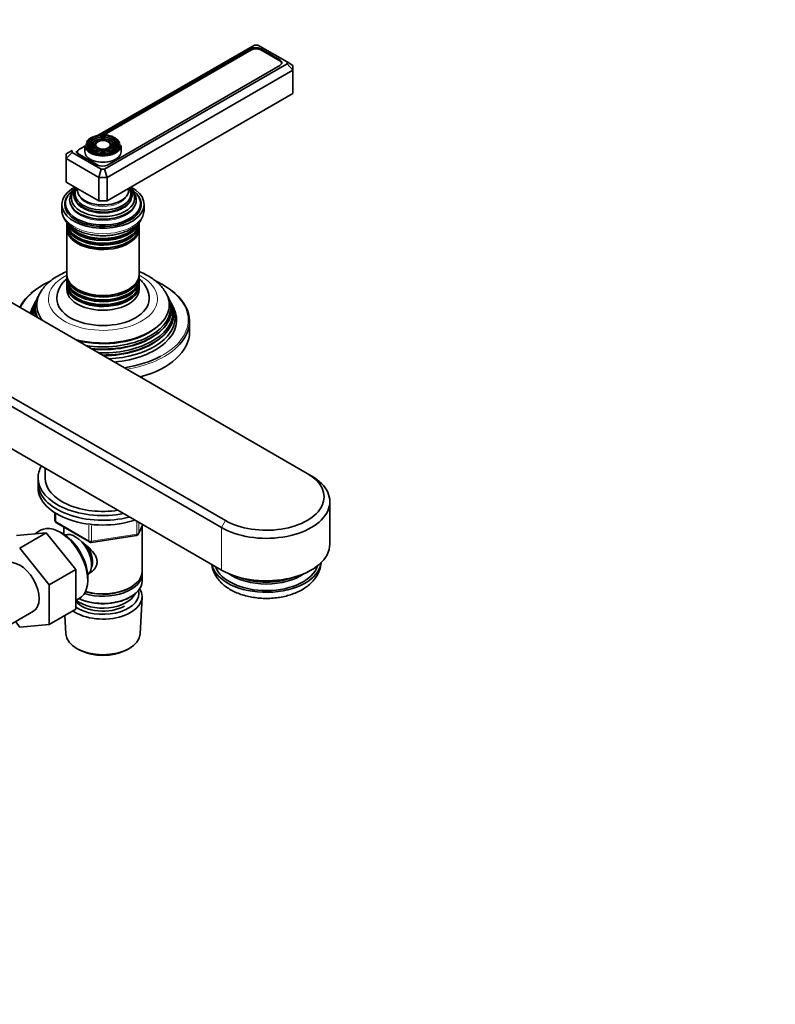
# Model space of a CAD drawing. Units: millimetres. Extents: x 0 to 1478, y 0 to 1758.
# Drawn here: x 1216 to 1478, y 205 to 546 of the extents above; entities that cross this region are included whole.
import ezdxf
from ezdxf import colors
from ezdxf.entities.mleader import LeaderData, LeaderLine
from ezdxf.math import Vec2, Vec3

# ---------------------------------------------------------------- set-up
doc = ezdxf.new("R2010")
doc.units = ezdxf.units.MM
doc.layers.add('DV7_Défaut', color=7, linetype='Continuous')
doc.layers.add('Défaut', color=7, linetype='Continuous')

# ---------------------------------------------------------------- blocks, each defined once
blk = doc.blocks.new('_DOT')
at = {"color": 0}
blk.add_line((0, 0), (-1, 0), dxfattribs=at)
at = {"color": 0, "const_width": 0.333}
blk.add_lwpolyline([(-0.1665, 0, 1), (0.1665, 0, 1)], format="xyb", close=True, dxfattribs=at)
blk = doc.blocks.new('SE6')
at = {"layer": 'DV7_Défaut', "color": 7, "linetype": 'Continuous', "lineweight": 35}
for p, q in [((1297.52, 537.19), (1243.44, 505.97)), ((1296.16, 535.92), (1244.5, 506.09)), ((1296.51, 535.55), (1245.49, 506.1)), ((1298.69, 537.19), (1297.52, 537.19)), ((1308.83, 531.34), (1298.69, 537.19)), ((1306.27, 531.76), (1299.69, 535.55)), ((1306.27, 532.12), (1299.7, 535.92)), ((1245.65, 494.19), (1308.83, 530.66)), ((1310.83, 528.55), (1246.48, 491.4)), ((1246.67, 495.66), (1306.27, 530.08)), ((1306.93, 530.74), (1306.93, 530.84)), ((1308.83, 530.66), (1308.83, 531.34)), ((1308.83, 531.34), (1310.83, 530.18)), ((1310.83, 528.55), (1308.83, 530.66)), ((1310.83, 530.18), (1310.83, 528.55)), ((1310.83, 528.55), (1310.83, 520.39)), ((1310.83, 520.39), (1246.48, 483.24)), ((1238.82, 502.24), (1236.9, 501.14)), ((1238.82, 502.42), (1238.82, 500.22)), ((1240.93, 503.74), (1240.66, 503.4)), ((1241.84, 503.5), (1241.58, 503.16)), ((1242.75, 503.27), (1242.49, 502.93)), ((1247.65, 502.93), (1247.39, 503.27)), ((1248.56, 503.16), (1248.3, 503.5)), ((1249.47, 503.4), (1249.21, 503.74)), ((1251.32, 500.22), (1251.32, 502.42)), ((1234.34, 500.72), (1232.34, 499.57)), ((1232.34, 497.93), (1234.34, 500.04)), ((1232.34, 497.93), (1232.34, 499.57)), ((1232.34, 497.93), (1232.34, 489.77)), ((1243.65, 491.4), (1232.34, 497.93)), ((1234.34, 500.72), (1234.34, 500.04)), ((1234.34, 500.04), (1244.48, 494.19)), ((1236.24, 500.22), (1236.24, 499.68)), ((1236.55, 499.46), (1243.13, 495.66)), ((1236.9, 499.3), (1243.48, 495.5)), ((1243.65, 491.4), (1244.48, 494.19)), ((1243.65, 491.4), (1243.65, 483.24)), ((1246.48, 491.4), (1243.65, 491.4)), ((1244.48, 494.19), (1245.65, 494.19)), ((1246.48, 491.4), (1245.65, 494.19)), ((1246.48, 491.4), (1246.48, 483.24)), ((1243.65, 483.24), (1232.34, 489.77)), ((1230.82, 482.01), (1230.82, 480.13)), ((1232.07, 482.42), (1232.07, 481.6)), ((1246.48, 483.24), (1243.65, 483.24)), ((1258.07, 481.6), (1258.07, 482.42)), ((1259.32, 480.13), (1259.32, 482.01)), ((1315.78, 388.93), (1161.03, 478.27)), ((1232.57, 475.15), (1232.57, 474.2)), ((1242.62, 477.05), (1242.67, 477.05)), ((1247.47, 477.05), (1247.52, 477.05)), ((1257.57, 474.2), (1257.57, 475.15)), ((1232.57, 473.63), (1232.57, 457.73)), ((1257.57, 457.73), (1257.57, 473.63)), ((1131.93, 462.42), (1287.49, 372.6)), ((1286.08, 370.15), (1130.52, 459.97)), ((1232.57, 457.16), (1232.57, 456.21)), ((1257.57, 456.21), (1257.57, 457.16)), ((1232.57, 455.55), (1232.57, 454.58)), ((1232.57, 453.92), (1232.57, 452.62)), ((1257.57, 454.58), (1257.57, 455.55)), ((1257.57, 452.62), (1257.57, 453.92)), ((1222.54, 450.02), (1222.26, 449.47)), ((1267.88, 449.47), (1267.6, 450.02)), ((1221.02, 447), (1220.57, 446.09)), ((1221.79, 448.52), (1221.51, 447.97)), ((1268.62, 447.97), (1268.35, 448.52)), ((1269.57, 446.09), (1269.11, 447)), ((1286.08, 355.45), (1130.52, 445.27)), ((1275.07, 437.92), (1275.07, 441.59)), ((1258.67, 421.9), (1258.67, 422.48)), ((1225.07, 390.68), (1225.07, 387.3)), ((1317.19, 388.11), (1315.78, 388.93)), ((1222.57, 387.3), (1222.57, 385.66)), ((1222.57, 385.66), (1222.57, 384.03)), ((1323.64, 364.44), (1323.64, 379.13)), ((1228.45, 375.27), (1228.45, 372.63)), ((1228.95, 371.77), (1240.38, 365.17)), ((1215.16, 367.47), (1225.41, 368.39)), ((1225.41, 368.39), (1216.22, 363.08)), ((1223.24, 369.1), (1221.63, 368.05)), ((1225.41, 368.39), (1235.66, 355.64)), ((1230.7, 368.31), (1229.82, 368.78)), ((1231.47, 370.32), (1231.47, 367.87)), ((1257.41, 368.03), (1258.86, 371.17)), ((1258.67, 355.05), (1258.67, 370.75)), ((1241.04, 365.05), (1256.65, 367.46)), ((1216.22, 363.08), (1226.47, 350.33)), ((1235.66, 355.64), (1226.47, 350.33)), ((1235.66, 355.64), (1235.66, 341.96)), ((1239.79, 351.51), (1239.83, 352.5)), ((1258.67, 351.78), (1258.67, 354.23)), ((1226.47, 350.33), (1226.47, 336.66)), ((1254.33, 349.29), (1254.69, 349.49)), ((1235.66, 345.08), (1236.78, 345.65)), ((1254.33, 346.02), (1254.69, 346.23)), ((1257.93, 333.34), (1258.61, 346.07)), ((1208.24, 333.84), (1220.97, 341.18)), ((1235.66, 341.96), (1226.47, 336.66)), ((1216.24, 335.74), (1214.75, 337.59)), ((1231.86, 339.77), (1232.21, 333.34)), ((1226.47, 336.66), (1216.24, 335.74)), ((1236.4, 328.08), (1237.24, 327.64)), ((1252.9, 327.64), (1253.74, 328.08))]:
    blk.add_line(p, q, dxfattribs=at)
at = {"layer": 'DV7_Défaut', "color": 7, "linetype": 'Continuous', "lineweight": 18}
for p, q in [((1296.16, 535.35), (1296.16, 535.92)), ((1299.7, 535.55), (1299.7, 535.92)), ((1306.27, 531.75), (1306.27, 532.12)), ((1236.9, 499.3), (1236.9, 499.26)), ((1243.48, 495.5), (1243.48, 495.5)), ((1228.75, 375.09), (1228.75, 372.23)), ((1228.75, 372.23), (1240.18, 365.63)), ((1256.76, 367.89), (1256.76, 372.38)), ((1257.47, 371.98), (1257.47, 368.3)), ((1286.08, 370.15), (1287.49, 372.6)), ((1240.18, 365.63), (1240.18, 371.01)), ((1241.14, 370.91), (1241.14, 365.48)), ((1257.47, 368.3), (1258.81, 371.2)), ((1286.08, 370.15), (1286.08, 355.45)), ((1241.14, 365.48), (1256.76, 367.89))]:
    blk.add_line(p, q, dxfattribs=at)
at = {"layer": 'DV7_Défaut', "color": 7, "linetype": 'Continuous', "lineweight": 35}
for centre, radius, start, end in [((1251.42, 480.72), 7.93, 295.1854, 354.5841), ((1241.01, 425.39), 33.3, 114.9446, 129.0073), ((1249.47, 425.99), 32.62, 50.8346, 65.0841), ((1229.45, 372.63), 1, 180, 240), ((1240.88, 366.03), 1, 240, 278.794), ((1256.5, 368.45), 1, 278.794, 335.1039)]:
    blk.add_arc(centre, radius, start, end, dxfattribs=at)
for centre, major_axis, start_param, end_param in [((1297.93, 534.9), (2.5, 0), 0.785398, 2.356194), ((1298.1, 534.63), (2.25, 0), 0.785398, 2.356194), ((1304.51, 531.1), (-2.5, 0), 2.356194, 3.926991), ((1304.68, 530.84), (-2.25, 0), 3.048725, 3.926991), ((1245.07, 502.67), (5.95, 0), 0.771066, 2.820629), ((1245.07, 502.26), (-5.17, 0), 5.136611, 6.283185), ((1245.07, 502.26), (-5.17, 0), 2.782638, 4.288167), ((1238.49, 500.22), (2.25, 0), 2.356194, 3.926991), ((1245.07, 502.42), (-6.25, 0), 0, 3.141593), ((1245.07, 502.67), (5.95, 0), 3.399062, 5.497787), ((1245.07, 502.26), (-5.17, 0), 0, 0.358955), ((1245.07, 502.26), (-4.83, 0), 5.862651, 6.283185), ((1245.07, 502.26), (-4.83, 0), 0, 1.084318), ((1245.07, 502.26), (-4.17, 0), 5.128852, 6.283185), ((1245.07, 502.26), (-4.17, 0), 0, 0.344417), ((1245.07, 502.26), (-3.83, 0), 5.862651, 6.283185), ((1245.07, 502.26), (-3.83, 0), 0, 0.572525), ((1245.07, 502.26), (-3.17, 0), 5.115902, 6.283185), ((1245.07, 502.26), (-3.17, 0), 0, 0.331601), ((1245.07, 502.26), (-2.83, 0), 5.862651, 6.283185), ((1245.07, 502.26), (-2.83, 0), 0, 0.493881), ((1245.07, 502.26), (-3.17, 0), 2.820715, 4.308876), ((1245.07, 502.26), (-4.17, 0), 2.797175, 4.295926), ((1245.07, 502.26), (-4.83, 0), 2.057274, 3.562127), ((1245.07, 502.26), (-2.83, 0), 2.629335, 3.562127), ((1245.07, 502.26), (-3.83, 0), 2.492037, 3.562127), ((1238.32, 500.48), (2.5, 0), 3.141593, 3.926991), ((1245.07, 500.22), (-6.25, 0), 0, 3.141593), ((1244.9, 496.68), (-2.5, 0), 0.785398, 2.356194), ((1245.07, 496.42), (-2.25, 0), 0.785398, 0.812244), ((1245.07, 482.01), (-14.25, 0), 5.462692, 6.283185), ((1245.07, 482.01), (-14.25, 0), 0, 3.962086), ((1245.07, 482.42), (-13, 0), 5.497787, 6.283185), ((1245.07, 482.42), (-13, 0), 0, 3.926991), ((1245.07, 483.57), (-11.55, 0), 5.607817, 6.283185), ((1245.07, 483.57), (-11.55, 0), 0, 3.816961), ((1245.07, 484.14), (-10.96, 0), 5.686471, 6.283185), ((1245.07, 484.14), (-10.96, 0), 0, 3.736233), ((1245.07, 485.17), (10.05, 0), 2.686072, 6.283185), ((1245.07, 485.66), (-9.68, 0), 5.920462, 6.283185), ((1245.07, 485.66), (-9.68, 0), 0, 3.504316), ((1245.07, 486.97), (8.88, 0), 3.033578, 6.283185), ((1245.07, 486.97), (8.88, 0), 0, 0.108015), ((1245.07, 485.17), (10.05, 0), 0, 0.443009), ((1245.07, 482.01), (-13.25, 0), 5.896737, 6.283185), ((1245.07, 482.01), (-13.25, 0), 0, 3.528041), ((1245.07, 485.08), (-9.85, 0), 6.209786, 6.283185), ((1245.07, 485.08), (-9.85, 0), 0, 2.356194), ((1245.07, 480.79), (-13.25, 0), 6.088621, 6.20305), ((1245.07, 481.6), (-13, 0), 0, 0.336046), ((1245.07, 480.79), (-12.9, 0), 0.016171, 0.085111), ((1245.07, 481.6), (-13, 0), 2.805547, 3.141593), ((1245.07, 480.79), (-12.9, 0), 3.056482, 3.125422), ((1245.07, 480.79), (-13.25, 0), 3.221728, 3.336157), ((1245.07, 480.13), (14.25, 0), 6.267118, 6.283185), ((1245.07, 475.81), (12.5, 0), 3.141593, 6.283185), ((1245.07, 475.15), (-12.5, 0), 6.237446, 6.283185), ((1245.07, 475.15), (-12.5, 0), 0, 3.187332), ((1245.07, 474.2), (12.5, 0), 3.141593, 6.283185), ((1245.07, 473.63), (-12.5, 0), 6.243798, 6.283185), ((1245.07, 473.63), (-12.5, 0), 0, 3.18098), ((1245.07, 476.78), (-12.5, 0), 0.162977, 2.966469), ((1245.07, 473.99), (-12.05, 0), -0.162467, -0.099973), ((1245.07, 473.85), (-12.05, 0), -0.182269, -0.111905), ((1245.07, 477.44), (12.5, 0), 3.522975, 5.903532), ((1245.07, 483.43), (-11.32, 0), 1.356948, 1.784645), ((1245.07, 476.97), (-12.1, 0), 0.482794, 2.356194), ((1245.07, 475.34), (-12.1, 0), 0.482794, 2.356194), ((1245.07, 476.97), (-12.1, 0), -3.819219, -3.624387), ((1245.07, 475.34), (-12.1, 0), -3.819219, -3.624387), ((1245.07, 473.85), (-12.05, 0), 0.794538, 2.356194), ((1245.07, 457.73), (12.5, 0), 3.141593, 6.283185), ((1245.07, 457.16), (-12.5, 0), 6.243798, 6.283185), ((1245.07, 457.16), (-12.5, 0), 0, 3.179447), ((1245.07, 456.21), (12.5, 0), 3.141593, 6.283185), ((1245.07, 455.55), (-12.5, 0), 6.237446, 6.283185), ((1245.07, 455.55), (-12.5, 0), 0, 3.187332), ((1245.07, 454.58), (12.5, 0), 3.141593, 6.283185), ((1245.07, 453.92), (-12.5, 0), 6.237446, 6.283185), ((1245.07, 453.92), (-12.5, 0), 0, 3.187332), ((1245.07, 441.59), (-30, 0), 5.70516, 6.002245), ((1245.07, 446.26), (23.45, 0), 2.81483, 3.395755), ((1245.07, 447.29), (-22.94, 0), 5.918356, 6.283185), ((1245.07, 452.62), (-12.5, 0), 0, 3.141593), ((1245.07, 455.74), (-12.1, 0), 0.482794, 2.356194), ((1245.07, 454.11), (-12.1, 0), 0.482794, 2.356194), ((1245.07, 447.29), (-22.94, 0), 1.145217, 3.505575), ((1245.07, 457.37), (-12.05, 0), 0.794538, 2.356194), ((1245.07, 455.74), (-12.1, 0), -3.819219, -3.624387), ((1245.07, 454.11), (-12.1, 0), -3.819219, -3.624387), ((1245.07, 446.26), (23.45, 0), 0, 0.326763), ((1245.07, 441.59), (-30, 0), 2.593589, 3.720176), ((1245.07, 442.99), (25.03, 0), 2.825034, 3.060483), ((1245.07, 444.05), (-24.52, 0), 6.002006, 6.283185), ((1245.07, 444.64), (24.23, 0), 2.825069, 3.20781), ((1245.07, 445.66), (-23.74, 0), 6.002006, 6.283185), ((1245.07, 447.29), (-22.94, 0), 0, 0.42558), ((1245.07, 449.35), (16, 0), 3.142916, 6.27763), ((1245.07, 445.66), (-23.74, 0), 1.393444, 3.422772), ((1245.07, 444.05), (-24.52, 0), 1.561277, 3.422772), ((1245.07, 444.64), (24.23, 0), 0, 0.316523), ((1245.07, 442.99), (25.03, 0), 0, 0.316559), ((1245.07, 442), (-25.5, 0), 6.002006, 6.126662), ((1245.07, 444.05), (-24.52, 0), 0, 0.009519), ((1245.07, 445.66), (-23.74, 0), 0, 0.177352), ((1245.07, 446.26), (23.45, 0), 4.458227, 6.283185), ((1245.07, 444.64), (24.23, 0), 4.646172, 6.283185), ((1245.07, 442), (-25.5, 0), 1.72732, 3.422772), ((1245.07, 442.99), (25.03, 0), 4.793498, 6.283185), ((1245.07, 446.76), (22.4, 0), 4.304006, 5.663942), ((1245.07, 445.13), (23.2, 0), 4.551073, 5.680545), ((1245.07, 437.92), (-30, 0), 2.016358, 3.141593), ((1245.07, 443.49), (23.95, 0), 4.71877, 5.660817), ((1245.07, 442), (29.5, 0), 4.964375, 5.45647), ((1245.07, 423.88), (-13.6, 0), -3.369084, -3.32914), ((1245.07, 387.3), (-22.5, 0), 5.958341, 6.283185), ((1301.64, 380.77), (-20, 0), 0.785398, 3.926991), ((1245.07, 387.3), (-22.5, 0), 0, 1.89564), ((1245.07, 385.66), (-22.5, 0), 0, 1.992686), ((1245.07, 385.66), (-22.5, 0), 0, 1.992686), ((1245.07, 387.3), (20, 0), 3.141593, 4.974188), ((1301.64, 379.13), (-22, 0), 0.785398, 3.926991), ((1245.07, 384.03), (-22.5, 0), 0, 2.086262), ((1230.22, 357.5), (-6.77, 11.73), 0, 0.030878), ((1230.22, 357.5), (-6.77, 11.73), 3.110715, 6.283185), ((1231.07, 357.99), (6.2, -10.74), 0.743553, 2.39804), ((1235.45, 360.52), (4, -6.93), 0.091939, 3.049653), ((1236.51, 361.13), (3.08, -5.33), 0.980548, 2.052096), ((1236.51, 361.13), (3.5, -6.06), 0.361367, 1.668093), ((1301.64, 364.44), (-22, 0), 0.785398, 3.141593), ((1216.22, 349.41), (-4.75, 8.23), 3.141593, 6.283185), ((1301.64, 358.72), (-19, 0), 0.124553, 3.075086), ((1245.07, 354.23), (-13.6, 0), 1.076248, 3.193609), ((1245.07, 355.05), (13.6, 0), 4.250441, 6.283185), ((1301.64, 358.72), (-17.98, 0), 0.201019, 2.964982), ((1245.07, 351.78), (13.6, 0), 4.048007, 6.283185), ((1301.64, 360.32), (16.8, 0), 3.822074, 5.602704), ((1301.64, 360.61), (16.17, 0), 4.12864, 5.296138), ((1301.64, 361.03), (-16.43, 0), 1.185096, 1.956497), ((1245.07, 346.31), (-13.55, 0), 0.68727, 3.492878), ((1245.07, 354.64), (-13.1, 0), 1.086666, 2.356194), ((1245.07, 347.29), (12.4, 0), 0, 0.152483), ((1245.07, 347.29), (12.4, 0), 3.85149, 6.283185), ((1245.07, 348.92), (-11.5, 0), 0.613246, 2.891189), ((1245.07, 347.29), (-10.52, 0), 0.463824, 2.356194), ((1245.07, 351.37), (-13.1, 0), 0.872426, 2.356194), ((1245.07, 333.57), (12.87, 0), 3.172471, 6.252307), ((1245.07, 332.59), (-11.61, 0), 0.83107, 2.310522)]:
    blk.add_ellipse(centre, major_axis=major_axis, ratio=0.57735, start_param=start_param, end_param=end_param, dxfattribs=at)
for major_axis in [(-5.46, 0), (4.54, 0), (-4.46, 0), (3.54, 0), (-3.46, 0), (2.54, 0)]:
    blk.add_ellipse((1245.07, 502.67), major_axis=major_axis, ratio=0.57735, dxfattribs=at)
at = {"layer": 'DV7_Défaut', "color": 7, "linetype": 'Continuous', "lineweight": 18}
for centre, major_axis, ratio, start_param, end_param in [((1245.07, 502.67), (5.95, 0), 0.57735, 0, 0.771066), ((1245.07, 502.67), (5.95, 0), 0.57735, 2.820629, 3.399062), ((1245.07, 502.26), (-3.83, 0), 0.57735, 0.572525, 1.076461), ((1245.07, 502.26), (-2.83, 0), 0.57735, 0.493881, 1.063303), ((1245.07, 502.26), (-2.83, 0), 0.57735, 2.07829, 2.629335), ((1245.07, 502.67), (5.95, 0), 0.57735, 5.497787, 6.283185), ((1245.07, 502.26), (-3.83, 0), 0.57735, 2.065131, 2.492037), ((1245.07, 486.22), (-8.5, 0), 0.57735, 0.229645, 2.911948), ((1245.07, 483.01), (-11.38, 0), 0.57735, 0.136943, 3.00465), ((1245.07, 484.66), (-9.85, 0), 0.57735, 0.17618, 2.965413), ((1245.07, 480.13), (14.25, 0), 0.57735, 3.141593, 6.267118), ((1245.07, 476.97), (-12.1, 0), 0.57735, -3.926991, -3.819219), ((1245.07, 475.34), (-12.1, 0), 0.57735, -3.926991, -3.819219), ((1245.07, 449.35), (-18.9, 0), 0.57735, 5.433782, 6.283185), ((1245.07, 449.35), (-18.9, 0), 0.57735, 0, 3.990996), ((1245.07, 442), (29.5, 0), 0.57735, 2.250374, 2.889607), ((1245.07, 442), (29.5, 0), 0.57735, 0, 0.883397), ((1245.07, 455.74), (-12.1, 0), 0.57735, -3.926991, -3.819219), ((1245.07, 454.11), (-12.1, 0), 0.57735, -3.926991, -3.819219), ((1245.07, 442), (29.5, 0), 0.57735, 5.45647, 6.283185), ((1245.07, 441.59), (-30, 0), 0.57735, 1.851736, 2.593589), ((1229.45, 372.63), (1, 0), 0.57735, 3.141593, 3.926991), ((1229.45, 372.63), (0.5, 0.866), 0.57735, 2.356194, 3.141593), ((1256.5, 368.45), (1, 0), 0.57735, 4.974188, 6.021386), ((1256.5, 368.45), (-0.907, 0.421), 0.788675, 3.141593, 3.492472), ((1240.88, 366.03), (-1, 0), 0.57735, 0.785398, 1.832596), ((1240.88, 366.03), (0.5, 0.866), 0.57735, 2.356194, 3.141593), ((1240.88, 366.03), (-0.153, 0.988), 0.211325, 3.141593, 4.080475), ((1256.5, 368.45), (-0.153, 0.988), 0.211325, 3.141593, 4.080475)]:
    blk.add_ellipse(centre, major_axis=major_axis, ratio=ratio, start_param=start_param, end_param=end_param, dxfattribs=at)
at = {"layer": 'DV7_Défaut', "color": 7, "linetype": 'Continuous', "lineweight": 35}
for points, knots in [([(1230.85, 480.2), (1230.84, 479.92), (1230.83, 479.28), (1231.11, 478.17), (1231.65, 476.98), (1232.45, 475.85), (1233.48, 474.8), (1234.76, 473.86), (1236.24, 473.03), (1237.89, 472.34), (1239.69, 471.8), (1241.58, 471.42), (1243.54, 471.21), (1245.52, 471.16), (1247.5, 471.29), (1249.43, 471.57), (1251.29, 472.03), (1252.99, 472.62), (1254.16, 473.18), (1254.69, 473.48), (1254.79, 473.54)], [0, 0, 0, 0, 0.033311, 0.088687, 0.144246, 0.201031, 0.259535, 0.319582, 0.380563, 0.441854, 0.503052, 0.564082, 0.624971, 0.685788, 0.746617, 0.807531, 0.868614, 0.929962, 0.988305, 1, 1, 1, 1]), ([(1232.55, 458.79), (1232.17, 458.64), (1231.07, 458.16), (1229.34, 457.27), (1227.47, 456.04), (1225.82, 454.66), (1224.52, 453.3), (1223.95, 452.43), (1223.69, 452.04)], [0, 0, 0, 0, 0.101063, 0.295097, 0.49026, 0.685406, 0.8786, 1, 1, 1, 1]), ([(1266.46, 452.03), (1266.36, 452.2), (1265.97, 452.85), (1264.97, 453.99), (1263.55, 455.35), (1261.86, 456.6), (1259.97, 457.72), (1258.5, 458.42), (1257.68, 458.76), (1257.58, 458.8)], [0, 0, 0, 0, 0.052831, 0.22812, 0.408801, 0.594321, 0.783246, 0.973889, 1, 1, 1, 1]), ([(1232.48, 456.23), (1232.33, 456.1), (1231.78, 455.6), (1230.94, 454.68), (1230.1, 453.4), (1229.48, 452.03), (1229.12, 450.62), (1229.1, 449.77), (1229.09, 449.33)], [0, 0, 0, 0, 0.072572, 0.272146, 0.464045, 0.64941, 0.849289, 1, 1, 1, 1]), ([(1261.05, 449.28), (1261.06, 449.36), (1261.1, 449.89), (1260.93, 450.99), (1260.52, 452.4), (1259.84, 453.74), (1258.94, 455), (1258.13, 455.82), (1257.65, 456.24), (1257.58, 456.3)], [0, 0, 0, 0, 0.027741, 0.21297, 0.396442, 0.581327, 0.770895, 0.967565, 1, 1, 1, 1]), ([(1237.79, 365.09), (1237.83, 365.06), (1238.72, 364.43), (1240.43, 363.07), (1242.1, 361.17), (1242.87, 359.55), (1243.08, 358.31), (1242.88, 357.1), (1242.11, 355.64), (1241.02, 354.72), (1240.17, 354.3), (1240.07, 354.25)], [0, 0, 0, 0, 0.010275, 0.208832, 0.402163, 0.498981, 0.590822, 0.682736, 0.780154, 0.973703, 1, 1, 1, 1]), ([(1282.72, 357.36), (1282.77, 357.05), (1282.95, 356.2), (1283.38, 354.87), (1284.13, 353.4), (1285.12, 352.02), (1286.35, 350.73), (1287.8, 349.55), (1289.47, 348.5), (1291.34, 347.59), (1293.36, 346.84), (1295.51, 346.27), (1297.73, 345.87), (1300, 345.65), (1302.3, 345.61), (1304.58, 345.76), (1306.83, 346.08), (1309.02, 346.58), (1311.12, 347.26), (1313.11, 348.13), (1314.95, 349.18), (1316.54, 350.38), (1317.86, 351.68), (1318.91, 353.04), (1319.72, 354.47), (1320.29, 356), (1320.57, 357.29), (1320.6, 357.99), (1320.6, 358.16)], [0, 0, 0, 0, 0.020853, 0.056787, 0.093093, 0.130288, 0.168769, 0.208706, 0.249938, 0.292025, 0.334437, 0.376771, 0.418931, 0.460938, 0.502876, 0.544852, 0.586957, 0.629308, 0.672025, 0.715198, 0.758832, 0.80268, 0.841577, 0.879108, 0.915338, 0.950554, 0.988389, 1, 1, 1, 1])]:
    blk.add_open_spline(points, degree=3, knots=knots, dxfattribs=at)

msp = doc.modelspace()

# ---------------------------------------------------------------- block references
at = {"layer": 'Défaut'}
msp.add_blockref('SE6', (0, 0), dxfattribs=at)

# ---------------------------------------------------------------- leaders
at = {"layer": 'Défaut', "color": 7, "linetype": 'Continuous', "lineweight": 18}
ml = msp.add_multileader_mtext('Standard', dxfattribs=at)
ml.set_content('{\\pxsm0.9;\\fSolid Edge ISO|b1||i0||c0|p34;\\W1.;24/02/2017\\P}', color=256)
ml.set_leader_properties()
ml.set_arrow_properties(name='DOT')
ml.build(insert=Vec2(0, 0))
ml.multileader.update_dxf_attribs({"leader_type": 0, "dogleg_length": 0, "arrow_head_size": 12})
ctx = ml.context
ctx.base_point, ctx.char_height, ctx.arrow_head_size, ctx.landing_gap_size = Vec3(1390.41, 1750.71), 12, 12, 4.2
notes = []
notes.append((ctx, [(0, (0, 0, 0), (0, 0), (1, 0), 1, [])]))
ctx.mtext.insert = Vec3(1392.41, 1756.83)
for ctx, leaders in notes:
    for number, flags, end, landing, length, lines in leaders:
        leader = LeaderData()
        leader.index, (leader.has_last_leader_line, leader.has_dogleg_vector, leader.attachment_direction) = number, flags
        leader.last_leader_point, leader.dogleg_vector, leader.dogleg_length = Vec3(end), Vec3(landing), length
        for number, points, colour, breaks in lines:
            line = LeaderLine()
            line.index, line.vertices, line.color, line.breaks = number, Vec3.list(points), colors.encode_raw_color(colour), breaks
            leader.lines.append(line)
        ctx.leaders.append(leader)

doc.saveas('drawing.dxf')
